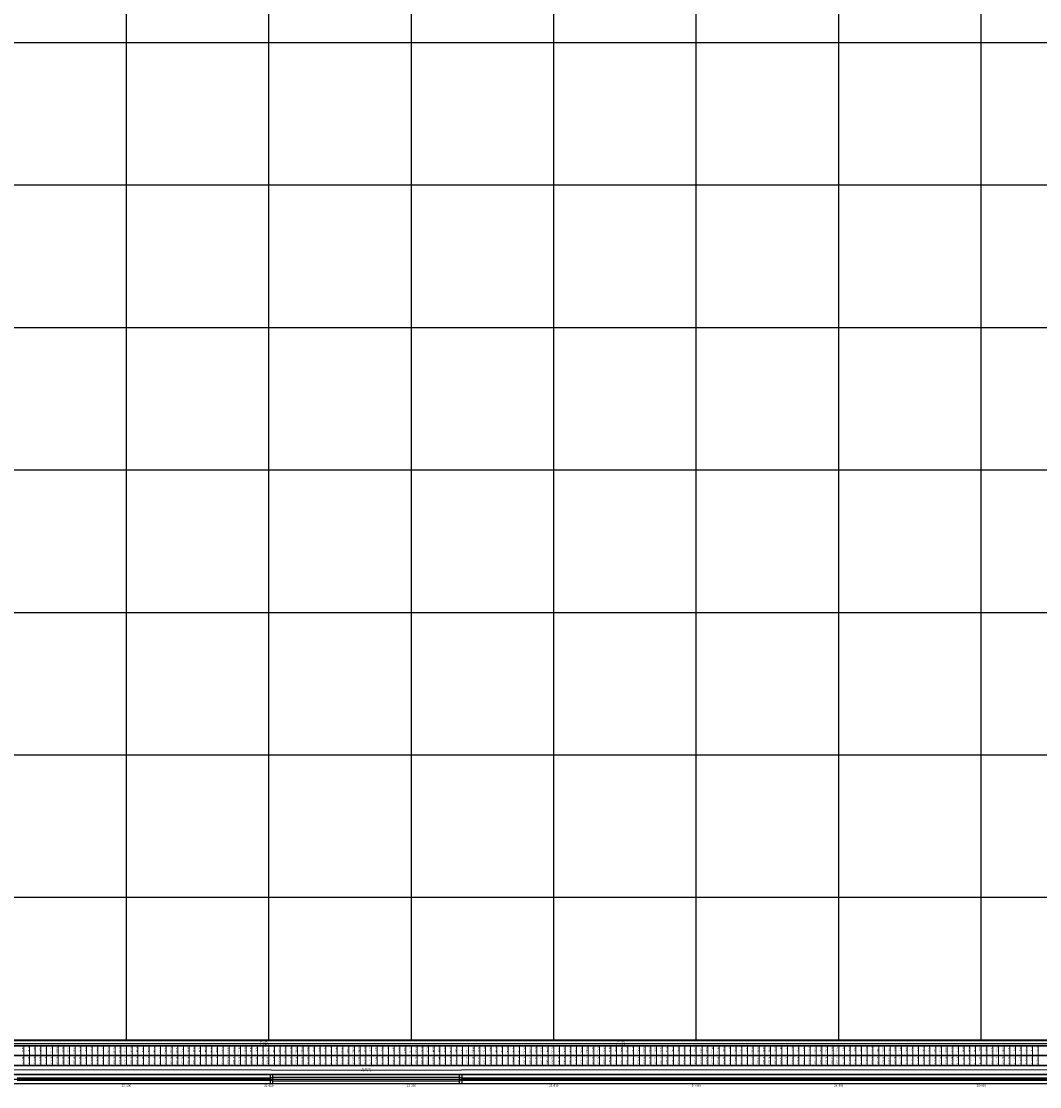
# Model space of a CAD drawing. Units: metres. Extents: x 304694 to 501401, y 8661201 to 8715360.
# Drawn here: x 403519 to 407093, y 8661779 to 8665518 of the extents above; entities that cross this region are included whole.
import ezdxf

# ---------------------------------------------------------------- set-up
doc = ezdxf.new("R2010")
doc.units = ezdxf.units.M
doc.header["$LTSCALE"] = 15
for name, color, linetype in [('05_PERF_V_TXT', 7, 'Continuous'), ('05_V_PERF-EJE IZQUIERDO FINAL', 7, 'Continuous'), ('05_V_PERF_TXT-EJE IZQUIERDO FINAL', 7, 'Continuous'), ('05_VIEW', 7, 'Continuous'), ('C-ROAD-PROF-DIAG', 150, 'Continuous'), ('C-ROAD-PROF-TEXT', 11, 'Continuous'), ('C-ROAD-PROF-TICK', 7, 'Continuous'), ('C-ROAD-PROF-TTLB', 5, 'Continuous'), ('Perfil', 170, 'Continuous'), ('Terreno', 16, 'Continuous')]:
    doc.layers.add(name, color=color, linetype=linetype)
doc.styles.get("Standard").update_dxf_attribs({"font": 'simplex.shx'})

# ---------------------------------------------------------------- blocks, each defined once
blk = doc.blocks.new('FLECHA-D')
at = {"color": 0}
blk.add_solid([(-10, -2), (0, 0), (-10, 2)], dxfattribs=at)

msp = doc.modelspace()

# ---------------------------------------------------------------- linework, layer by layer
at = {"layer": '05_V_PERF-EJE IZQUIERDO FINAL', "color": 7, "linetype": 'Continuous', "lineweight": -3}
msp.add_3dface([(381887.7, 8661921.5), (501376.5, 8661921.5), (501376.5, 8661939.5), (381887.7, 8661939.5)], dxfattribs=at)
at = {"layer": '05_V_PERF_TXT-EJE IZQUIERDO FINAL', "color": 1, "linetype": 'Continuous', "lineweight": -3}
msp.add_line((381887.7, 8661930.5), (501266.5, 8661930.5), dxfattribs=at)
at = {"layer": '05_VIEW', "color": 9, "linetype": 'Continuous', "lineweight": -3}
for p, q in [((403887.7, 8661943.5), (403887.7, 8707585)), ((404387.7, 8661943.5), (404387.7, 8707585)), ((404887.7, 8661943.5), (404887.7, 8707585)), ((405387.7, 8661943.5), (405387.7, 8707585)), ((405887.7, 8661943.5), (405887.7, 8707585)), ((406387.7, 8661943.5), (406387.7, 8707585)), ((406887.7, 8661943.5), (406887.7, 8707585)), ((381887.7, 8665443.5), (501376.5, 8665443.5)), ((381887.7, 8664943.5), (501376.5, 8664943.5)), ((381887.7, 8664443.5), (501376.5, 8664443.5)), ((381887.7, 8663943.5), (501376.5, 8663943.5)), ((381887.7, 8663443.5), (501376.5, 8663443.5)), ((381887.7, 8662943.5), (501376.5, 8662943.5)), ((381887.7, 8662443.5), (501376.5, 8662443.5)), ((381887.7, 8661943.5), (501376.5, 8661943.5))]:
    msp.add_line(p, q, dxfattribs=at)
at = {"layer": '05_VIEW', "color": 7, "linetype": 'Continuous', "lineweight": -3}
msp.add_line((381882.7, 8661943.5), (501381.5, 8661943.5), dxfattribs=at)
at = {"layer": 'C-ROAD-PROF-DIAG', "color": 170, "linetype": 'Continuous', "lineweight": 20}
for p, q in [((403476.1, 8661837.5), (404395.2, 8661837.5)), ((404395.2, 8661837.5), (404395.2, 8661836.6)), ((404395.2, 8661836.6), (405063.4, 8661836.6)), ((405063.4, 8661836.6), (405063.4, 8661837.5)), ((405063.4, 8661837.5), (407371.7, 8661837.5))]:
    msp.add_line(p, q, dxfattribs=at)
at = {"layer": 'C-ROAD-PROF-DIAG', "color": 5, "linetype": 'Continuous', "lineweight": -3}
for p, q in [((381887.7, 8661805.5), (501376.5, 8661805.5)), ((403504.5, 8661809.1), (404392.8, 8661809.1)), ((403504.5, 8661801.9), (404392.8, 8661801.9)), ((404392.8, 8661809.1), (404401.8, 8661811.6)), ((404392.8, 8661801.9), (404401.8, 8661799.4)), ((404401.8, 8661811.6), (405056.8, 8661811.6)), ((404401.8, 8661799.4), (405056.8, 8661799.4)), ((405056.8, 8661811.6), (405065.9, 8661809.1)), ((405056.8, 8661799.4), (405065.9, 8661801.9)), ((405065.9, 8661809.1), (407346.2, 8661809.1)), ((405065.9, 8661801.9), (407346.2, 8661801.9))]:
    msp.add_line(p, q, dxfattribs=at)
at = {"layer": 'C-ROAD-PROF-TICK', "color": 8, "linetype": 'Continuous', "lineweight": 18}
for p, q in [((403527.7, 8661853.5), (403527.7, 8661921.5)), ((403547.7, 8661853.5), (403547.7, 8661921.5)), ((403567.7, 8661853.5), (403567.7, 8661921.5)), ((403587.7, 8661853.5), (403587.7, 8661921.5)), ((403607.7, 8661853.5), (403607.7, 8661921.5)), ((403627.7, 8661853.5), (403627.7, 8661921.5)), ((403647.7, 8661853.5), (403647.7, 8661921.5)), ((403667.7, 8661853.5), (403667.7, 8661921.5)), ((403687.7, 8661853.5), (403687.7, 8661921.5)), ((403707.7, 8661853.5), (403707.7, 8661921.5)), ((403727.7, 8661853.5), (403727.7, 8661921.5)), ((403747.7, 8661853.5), (403747.7, 8661921.5)), ((403767.7, 8661853.5), (403767.7, 8661921.5)), ((403787.7, 8661853.5), (403787.7, 8661921.5)), ((403807.7, 8661853.5), (403807.7, 8661921.5)), ((403827.7, 8661853.5), (403827.7, 8661921.5)), ((403847.7, 8661853.5), (403847.7, 8661921.5)), ((403867.7, 8661853.5), (403867.7, 8661921.5)), ((403887.7, 8661853.5), (403887.7, 8661921.5)), ((403907.7, 8661853.5), (403907.7, 8661921.5)), ((403927.7, 8661853.5), (403927.7, 8661921.5)), ((403947.7, 8661853.5), (403947.7, 8661921.5)), ((403967.7, 8661853.5), (403967.7, 8661921.5)), ((403987.7, 8661853.5), (403987.7, 8661921.5)), ((404007.7, 8661853.5), (404007.7, 8661921.5)), ((404027.7, 8661853.5), (404027.7, 8661921.5)), ((404047.7, 8661853.5), (404047.7, 8661921.5)), ((404067.7, 8661853.5), (404067.7, 8661921.5)), ((404087.7, 8661853.5), (404087.7, 8661921.5)), ((404107.7, 8661853.5), (404107.7, 8661921.5)), ((404127.7, 8661853.5), (404127.7, 8661921.5)), ((404147.7, 8661853.5), (404147.7, 8661921.5)), ((404167.7, 8661853.5), (404167.7, 8661921.5)), ((404187.7, 8661853.5), (404187.7, 8661921.5)), ((404207.7, 8661853.5), (404207.7, 8661921.5)), ((404227.7, 8661853.5), (404227.7, 8661921.5)), ((404247.7, 8661853.5), (404247.7, 8661921.5)), ((404267.7, 8661853.5), (404267.7, 8661921.5)), ((404287.7, 8661853.5), (404287.7, 8661921.5)), ((404307.7, 8661853.5), (404307.7, 8661921.5)), ((404327.7, 8661853.5), (404327.7, 8661921.5)), ((404347.7, 8661853.5), (404347.7, 8661921.5)), ((404367.7, 8661853.5), (404367.7, 8661921.5)), ((404387.7, 8661853.5), (404387.7, 8661921.5)), ((404407.7, 8661853.5), (404407.7, 8661921.5)), ((404427.7, 8661853.5), (404427.7, 8661921.5)), ((404447.7, 8661853.5), (404447.7, 8661921.5)), ((404467.7, 8661853.5), (404467.7, 8661921.5)), ((404487.7, 8661853.5), (404487.7, 8661921.5)), ((404507.7, 8661853.5), (404507.7, 8661921.5)), ((404527.7, 8661853.5), (404527.7, 8661921.5)), ((404547.7, 8661853.5), (404547.7, 8661921.5)), ((404567.7, 8661853.5), (404567.7, 8661921.5)), ((404587.7, 8661853.5), (404587.7, 8661921.5)), ((404607.7, 8661853.5), (404607.7, 8661921.5)), ((404627.7, 8661853.5), (404627.7, 8661921.5)), ((404647.7, 8661853.5), (404647.7, 8661921.5)), ((404667.7, 8661853.5), (404667.7, 8661921.5)), ((404687.7, 8661853.5), (404687.7, 8661921.5)), ((404707.7, 8661853.5), (404707.7, 8661921.5)), ((404727.7, 8661853.5), (404727.7, 8661921.5)), ((404747.7, 8661853.5), (404747.7, 8661921.5)), ((404767.7, 8661853.5), (404767.7, 8661921.5)), ((404787.7, 8661853.5), (404787.7, 8661921.5)), ((404807.7, 8661853.5), (404807.7, 8661921.5)), ((404827.7, 8661853.5), (404827.7, 8661921.5)), ((404847.7, 8661853.5), (404847.7, 8661921.5)), ((404867.7, 8661853.5), (404867.7, 8661921.5)), ((404887.7, 8661853.5), (404887.7, 8661921.5)), ((404907.7, 8661853.5), (404907.7, 8661921.5)), ((404927.7, 8661853.5), (404927.7, 8661921.5)), ((404947.7, 8661853.5), (404947.7, 8661921.5)), ((404967.7, 8661853.5), (404967.7, 8661921.5)), ((404987.7, 8661853.5), (404987.7, 8661921.5)), ((405007.7, 8661853.5), (405007.7, 8661921.5)), ((405027.7, 8661853.5), (405027.7, 8661921.5)), ((405047.7, 8661853.5), (405047.7, 8661921.5)), ((405067.7, 8661853.5), (405067.7, 8661921.5)), ((405087.7, 8661853.5), (405087.7, 8661921.5)), ((405107.7, 8661853.5), (405107.7, 8661921.5)), ((405127.7, 8661853.5), (405127.7, 8661921.5)), ((405147.7, 8661853.5), (405147.7, 8661921.5)), ((405167.7, 8661853.5), (405167.7, 8661921.5)), ((405187.7, 8661853.5), (405187.7, 8661921.5)), ((405207.7, 8661853.5), (405207.7, 8661921.5)), ((405227.7, 8661853.5), (405227.7, 8661921.5)), ((405247.7, 8661853.5), (405247.7, 8661921.5)), ((405267.7, 8661853.5), (405267.7, 8661921.5)), ((405287.7, 8661853.5), (405287.7, 8661921.5)), ((405307.7, 8661853.5), (405307.7, 8661921.5)), ((405327.7, 8661853.5), (405327.7, 8661921.5)), ((405347.7, 8661853.5), (405347.7, 8661921.5)), ((405367.7, 8661853.5), (405367.7, 8661921.5)), ((405387.7, 8661853.5), (405387.7, 8661921.5)), ((405407.7, 8661853.5), (405407.7, 8661921.5)), ((405427.7, 8661853.5), (405427.7, 8661921.5)), ((405447.7, 8661853.5), (405447.7, 8661921.5)), ((405467.7, 8661853.5), (405467.7, 8661921.5)), ((405487.7, 8661853.5), (405487.7, 8661921.5)), ((405507.7, 8661853.5), (405507.7, 8661921.5)), ((405527.7, 8661853.5), (405527.7, 8661921.5)), ((405547.7, 8661853.5), (405547.7, 8661921.5)), ((405567.7, 8661853.5), (405567.7, 8661921.5)), ((405587.7, 8661853.5), (405587.7, 8661921.5)), ((405607.7, 8661853.5), (405607.7, 8661921.5)), ((405627.7, 8661853.5), (405627.7, 8661921.5)), ((405647.7, 8661853.5), (405647.7, 8661921.5)), ((405667.7, 8661853.5), (405667.7, 8661921.5)), ((405687.7, 8661853.5), (405687.7, 8661921.5)), ((405707.7, 8661853.5), (405707.7, 8661921.5)), ((405727.7, 8661853.5), (405727.7, 8661921.5)), ((405747.7, 8661853.5), (405747.7, 8661921.5)), ((405767.7, 8661853.5), (405767.7, 8661921.5)), ((405787.7, 8661853.5), (405787.7, 8661921.5)), ((405807.7, 8661853.5), (405807.7, 8661921.5)), ((405827.7, 8661853.5), (405827.7, 8661921.5)), ((405847.7, 8661853.5), (405847.7, 8661921.5)), ((405867.7, 8661853.5), (405867.7, 8661921.5)), ((405887.7, 8661853.5), (405887.7, 8661921.5)), ((405907.7, 8661853.5), (405907.7, 8661921.5)), ((405927.7, 8661853.5), (405927.7, 8661921.5)), ((405947.7, 8661853.5), (405947.7, 8661921.5)), ((405967.7, 8661853.5), (405967.7, 8661921.5)), ((405987.7, 8661853.5), (405987.7, 8661921.5)), ((406007.7, 8661853.5), (406007.7, 8661921.5)), ((406027.7, 8661853.5), (406027.7, 8661921.5)), ((406047.7, 8661853.5), (406047.7, 8661921.5)), ((406067.7, 8661853.5), (406067.7, 8661921.5)), ((406087.7, 8661853.5), (406087.7, 8661921.5)), ((406107.7, 8661853.5), (406107.7, 8661921.5)), ((406127.7, 8661853.5), (406127.7, 8661921.5)), ((406147.7, 8661853.5), (406147.7, 8661921.5)), ((406167.7, 8661853.5), (406167.7, 8661921.5)), ((406187.7, 8661853.5), (406187.7, 8661921.5)), ((406207.7, 8661853.5), (406207.7, 8661921.5)), ((406227.7, 8661853.5), (406227.7, 8661921.5)), ((406247.7, 8661853.5), (406247.7, 8661921.5)), ((406267.7, 8661853.5), (406267.7, 8661921.5)), ((406287.7, 8661853.5), (406287.7, 8661921.5)), ((406307.7, 8661853.5), (406307.7, 8661921.5)), ((406327.7, 8661853.5), (406327.7, 8661921.5)), ((406347.7, 8661853.5), (406347.7, 8661921.5)), ((406367.7, 8661853.5), (406367.7, 8661921.5)), ((406387.7, 8661853.5), (406387.7, 8661921.5)), ((406407.7, 8661853.5), (406407.7, 8661921.5)), ((406427.7, 8661853.5), (406427.7, 8661921.5)), ((406447.7, 8661853.5), (406447.7, 8661921.5)), ((406467.7, 8661853.5), (406467.7, 8661921.5)), ((406487.7, 8661853.5), (406487.7, 8661921.5)), ((406507.7, 8661853.5), (406507.7, 8661921.5)), ((406527.7, 8661853.5), (406527.7, 8661921.5)), ((406547.7, 8661853.5), (406547.7, 8661921.5)), ((406567.7, 8661853.5), (406567.7, 8661921.5)), ((406587.7, 8661853.5), (406587.7, 8661921.5)), ((406607.7, 8661853.5), (406607.7, 8661921.5)), ((406627.7, 8661853.5), (406627.7, 8661921.5)), ((406647.7, 8661853.5), (406647.7, 8661921.5)), ((406667.7, 8661853.5), (406667.7, 8661921.5)), ((406687.7, 8661853.5), (406687.7, 8661921.5)), ((406707.7, 8661853.5), (406707.7, 8661921.5)), ((406727.7, 8661853.5), (406727.7, 8661921.5)), ((406747.7, 8661853.5), (406747.7, 8661921.5)), ((406767.7, 8661853.5), (406767.7, 8661921.5)), ((406787.7, 8661853.5), (406787.7, 8661921.5)), ((406807.7, 8661853.5), (406807.7, 8661921.5)), ((406827.7, 8661853.5), (406827.7, 8661921.5)), ((406847.7, 8661853.5), (406847.7, 8661921.5)), ((406867.7, 8661853.5), (406867.7, 8661921.5)), ((406887.7, 8661853.5), (406887.7, 8661921.5)), ((406907.7, 8661853.5), (406907.7, 8661921.5)), ((406927.7, 8661853.5), (406927.7, 8661921.5)), ((406947.7, 8661853.5), (406947.7, 8661921.5)), ((406967.7, 8661853.5), (406967.7, 8661921.5)), ((406987.7, 8661853.5), (406987.7, 8661921.5)), ((407007.7, 8661853.5), (407007.7, 8661921.5)), ((407027.7, 8661853.5), (407027.7, 8661921.5)), ((407047.7, 8661853.5), (407047.7, 8661921.5)), ((407067.7, 8661853.5), (407067.7, 8661921.5)), ((407087.7, 8661853.5), (407087.7, 8661921.5))]:
    msp.add_line(p, q, dxfattribs=at)
at = {"layer": 'C-ROAD-PROF-TICK', "color": 8, "linetype": 'Continuous', "lineweight": -3}
for p, q in [((404392.8, 8661789.5), (404392.8, 8661821.5)), ((404401.8, 8661789.5), (404401.8, 8661821.5)), ((405056.8, 8661789.5), (405056.8, 8661821.5)), ((405065.9, 8661789.5), (405065.9, 8661821.5))]:
    msp.add_line(p, q, dxfattribs=at)
at = {"layer": 'C-ROAD-PROF-TTLB', "color": 7, "linetype": 'Continuous', "lineweight": 25}
for points in [[(381887.7, 8661887.5), (501376.5, 8661887.5), (501376.5, 8661921.5), (381887.7, 8661921.5)], [(381887.7, 8661853.5), (501376.5, 8661853.5), (501376.5, 8661887.5), (381887.7, 8661887.5)], [(381887.7, 8661821.5), (501376.5, 8661821.5), (501376.5, 8661853.5), (381887.7, 8661853.5)]]:
    msp.add_3dface(points, dxfattribs=at)
at = {"layer": 'C-ROAD-PROF-TTLB', "color": 7, "linetype": 'Continuous', "lineweight": -3}
msp.add_3dface([(381887.7, 8661789.5), (501376.5, 8661789.5), (501376.5, 8661821.5), (381887.7, 8661821.5)], dxfattribs=at)

# ---------------------------------------------------------------- block references
at = {"layer": '05_V_PERF_TXT-EJE IZQUIERDO FINAL', "color": 1, "linetype": 'Continuous', "lineweight": -3, "xscale": 0.6500000000000001, "yscale": 0.6500000000000001, "zscale": 0.6500000000000001}
for p in [(404087.7, 8661930.5), (404656.3, 8661930.5), (406587.7, 8661930.5)]:
    msp.add_blockref('FLECHA-D', p, dxfattribs=at)
at = {"layer": '05_V_PERF_TXT-EJE IZQUIERDO FINAL', "color": 1, "linetype": 'Continuous', "lineweight": -3, "xscale": 0.6500000000000001, "yscale": 0.6500000000000001, "zscale": 0.6500000000000001, "rotation": 180}
for p in [(404087.7, 8661930.5), (404656.3, 8661930.5), (406587.7, 8661930.5)]:
    msp.add_blockref('FLECHA-D', p, dxfattribs=at)

# ---------------------------------------------------------------- texts
at = {"layer": '05_PERF_V_TXT', "color": 7, "linetype": 'Continuous', "lineweight": 20, "insert": (404729.3, 8661837.5), "char_height": 5, "attachment_point": 5}
msp.add_mtext('{\\C256;R: 800.00\\P\\fArial|b0|i0|c0|p32;α\\fTimes New Roman|b0|i0|c0|p18;: 47°51\'23"}', dxfattribs=at)
at = {"layer": '05_V_PERF_TXT-EJE IZQUIERDO FINAL', "color": 7, "linetype": 'Continuous', "lineweight": -3, "char_height": 5, "attachment_point": 5}
for s, insert in [('P= -5.00%\\PL= 568.63', (404372, 8661930.5)), ('P= 4.61%\\PL= 1931.37', (405622, 8661930.5))]:
    msp.add_mtext(s, dxfattribs=dict(at, insert=insert))
at = {"layer": '05_V_PERF_TXT-EJE IZQUIERDO FINAL', "color": 7, "linetype": 'Continuous', "lineweight": -3, "char_height": 3, "attachment_point": 5}
for insert, rotation in [((404396.5, 8661813.2), 15.5456), ((404396.5, 8661813.2), 15.5456), ((404398.1, 8661803.5), 344.4544), ((404398.1, 8661803.5), 344.4544), ((405060.6, 8661803.5), 15.5456), ((405060.6, 8661803.5), 15.5456), ((405062.2, 8661813.2), 344.4544), ((405062.2, 8661813.2), 344.4544)]:
    msp.add_mtext('9m', dxfattribs=dict(at, insert=insert, rotation=rotation))
at = {"layer": 'C-ROAD-PROF-TEXT', "color": 16, "linetype": 'Continuous', "lineweight": 20, "char_height": 5, "attachment_point": 8, "rotation": 90}
for s, insert in [('{\\C16;1019.19}', (403526.8, 8661904.5)), ('{\\C16;1020.21}', (403546.8, 8661904.5)), ('{\\C16;1022.49}', (403566.8, 8661904.5)), ('{\\C16;1024.62}', (403586.8, 8661904.5)), ('{\\C16;1024.06}', (403606.8, 8661904.5)), ('{\\C16;1024.45}', (403626.8, 8661904.5)), ('{\\C16;1025.65}', (403646.8, 8661904.5)), ('{\\C16;1023.56}', (403666.8, 8661904.5)), ('{\\C16;1025.32}', (403686.8, 8661904.5)), ('{\\C16;1035.24}', (403706.8, 8661904.5)), ('{\\C16;1034.22}', (403726.8, 8661904.5)), ('{\\C16;1034.36}', (403746.8, 8661904.5)), ('{\\C16;1037.03}', (403766.8, 8661904.5)), ('{\\C16;1038.08}', (403786.8, 8661904.5)), ('{\\C16;1039.17}', (403806.8, 8661904.5)), ('{\\C16;1042.03}', (403826.8, 8661904.5)), ('{\\C16;1043.39}', (403846.8, 8661904.5)), ('{\\C16;1043.40}', (403866.8, 8661904.5)), ('{\\C16;1042.31}', (403906.8, 8661904.5)), ('{\\C16;1041.98}', (403926.8, 8661904.5)), ('{\\C16;1042.99}', (403946.8, 8661904.5)), ('{\\C16;1043.09}', (403966.8, 8661904.5)), ('{\\C16;1041.32}', (403986.8, 8661904.5)), ('{\\C16;1039.32}', (404006.8, 8661904.5)), ('{\\C16;1040.15}', (404026.8, 8661904.5)), ('{\\C16;1045.39}', (404046.8, 8661904.5)), ('{\\C16;1045.72}', (404066.8, 8661904.5)), ('{\\C16;1044.64}', (404086.8, 8661904.5)), ('{\\C16;1046.30}', (404106.8, 8661904.5)), ('{\\C16;1045.46}', (404126.8, 8661904.5)), ('{\\C16;1044.74}', (404146.8, 8661904.5)), ('{\\C16;1044.51}', (404166.8, 8661904.5)), ('{\\C16;1043.20}', (404186.8, 8661904.5)), ('{\\C16;1041.68}', (404206.8, 8661904.5)), ('{\\C16;1036.32}', (404226.8, 8661904.5)), ('{\\C16;1031.90}', (404246.8, 8661904.5)), ('{\\C16;1028.50}', (404266.8, 8661904.5)), ('{\\C16;1034.19}', (404286.8, 8661904.5)), ('{\\C16;1039.56}', (404306.8, 8661904.5)), ('{\\C16;1040.16}', (404326.8, 8661904.5)), ('{\\C16;1038.74}', (404346.8, 8661904.5)), ('{\\C16;1039.97}', (404366.8, 8661904.5)), ('{\\C16;1040.98}', (404406.8, 8661904.5)), ('{\\C16;1041.88}', (404426.8, 8661904.5)), ('{\\C16;1042.06}', (404446.8, 8661904.5)), ('{\\C16;1037.96}', (404466.8, 8661904.5)), ('{\\C16;1019.00}', (404486.8, 8661904.5)), ('{\\C16;1010.81}', (404506.8, 8661904.5)), ('{\\C16;1009.85}', (404526.8, 8661904.5)), ('{\\C16;1010.08}', (404546.8, 8661904.5)), ('{\\C16;1011.45}', (404566.8, 8661904.5)), ('{\\C16;1012.15}', (404586.8, 8661904.5)), ('{\\C16;1012.03}', (404606.8, 8661904.5)), ('{\\C16;1012.40}', (404626.8, 8661904.5)), ('{\\C16;1014.14}', (404646.8, 8661904.5)), ('{\\C16;1015.63}', (404666.8, 8661904.5)), ('{\\C16;1016.09}', (404686.8, 8661904.5)), ('{\\C16;1016.27}', (404706.8, 8661904.5)), ('{\\C16;1017.33}', (404726.8, 8661904.5)), ('{\\C16;1025.45}', (404746.8, 8661904.5)), ('{\\C16;1027.75}', (404766.8, 8661904.5)), ('{\\C16;1029.76}', (404786.8, 8661904.5)), ('{\\C16;1032.36}', (404806.8, 8661904.5)), ('{\\C16;1034.18}', (404826.8, 8661904.5)), ('{\\C16;1036.50}', (404846.8, 8661904.5)), ('{\\C16;1039.80}', (404866.8, 8661904.5)), ('{\\C16;1045.61}', (404906.8, 8661904.5)), ('{\\C16;1036.43}', (404926.8, 8661904.5)), ('{\\C16;1043.71}', (404946.8, 8661904.5)), ('{\\C16;1046.87}', (404966.8, 8661904.5)), ('{\\C16;1045.06}', (404986.8, 8661904.5)), ('{\\C16;1043.56}', (405006.8, 8661904.5)), ('{\\C16;1042.38}', (405026.8, 8661904.5)), ('{\\C16;1040.82}', (405046.8, 8661904.5)), ('{\\C16;1039.04}', (405066.8, 8661904.5)), ('{\\C16;1037.44}', (405086.8, 8661904.5)), ('{\\C16;1036.30}', (405106.8, 8661904.5)), ('{\\C16;1037.77}', (405126.8, 8661904.5)), ('{\\C16;1038.11}', (405146.8, 8661904.5)), ('{\\C16;1039.64}', (405166.8, 8661904.5)), ('{\\C16;1041.73}', (405186.8, 8661904.5)), ('{\\C16;1043.71}', (405206.8, 8661904.5)), ('{\\C16;1042.61}', (405226.8, 8661904.5)), ('{\\C16;1042.72}', (405246.8, 8661904.5)), ('{\\C16;1043.37}', (405266.8, 8661904.5)), ('{\\C16;1043.86}', (405286.8, 8661904.5)), ('{\\C16;1044.52}', (405306.8, 8661904.5)), ('{\\C16;1045.27}', (405326.8, 8661904.5)), ('{\\C16;1045.79}', (405346.8, 8661904.5)), ('{\\C16;1044.41}', (405366.8, 8661904.5)), ('{\\C16;1042.42}', (405406.8, 8661904.5)), ('{\\C16;1042.58}', (405426.8, 8661904.5)), ('{\\C16;1043.61}', (405446.8, 8661904.5)), ('{\\C16;1045.43}', (405466.8, 8661904.5)), ('{\\C16;1048.28}', (405486.8, 8661904.5)), ('{\\C16;1050.56}', (405506.8, 8661904.5)), ('{\\C16;1052.00}', (405526.8, 8661904.5)), ('{\\C16;1052.61}', (405546.8, 8661904.5)), ('{\\C16;1053.34}', (405566.8, 8661904.5)), ('{\\C16;1053.70}', (405586.8, 8661904.5)), ('{\\C16;1054.04}', (405606.8, 8661904.5)), ('{\\C16;1054.66}', (405626.8, 8661904.5)), ('{\\C16;1055.21}', (405646.8, 8661904.5)), ('{\\C16;1055.91}', (405666.8, 8661904.5)), ('{\\C16;1056.56}', (405686.8, 8661904.5)), ('{\\C16;1057.05}', (405706.8, 8661904.5)), ('{\\C16;1057.58}', (405726.8, 8661904.5)), ('{\\C16;1058.87}', (405746.8, 8661904.5)), ('{\\C16;1059.75}', (405766.8, 8661904.5)), ('{\\C16;1059.98}', (405786.8, 8661904.5)), ('{\\C16;1060.07}', (405806.8, 8661904.5)), ('{\\C16;1060.43}', (405826.8, 8661904.5)), ('{\\C16;1063.90}', (405846.8, 8661904.5)), ('{\\C16;1065.92}', (405866.8, 8661904.5)), ('{\\C16;1070.03}', (405906.8, 8661904.5)), ('{\\C16;1070.95}', (405926.8, 8661904.5)), ('{\\C16;1072.18}', (405946.8, 8661904.5)), ('{\\C16;1074.76}', (405966.8, 8661904.5)), ('{\\C16;1075.53}', (405986.8, 8661904.5)), ('{\\C16;1077.38}', (406006.8, 8661904.5)), ('{\\C16;1088.53}', (406026.8, 8661904.5)), ('{\\C16;1095.97}', (406046.8, 8661904.5)), ('{\\C16;1101.12}', (406066.8, 8661904.5)), ('{\\C16;1111.11}', (406086.8, 8661904.5)), ('{\\C16;1118.99}', (406106.8, 8661904.5)), ('{\\C16;1126.19}', (406126.8, 8661904.5)), ('{\\C16;1116.60}', (406146.8, 8661904.5)), ('{\\C16;1106.01}', (406166.8, 8661904.5)), ('{\\C16;1102.10}', (406186.8, 8661904.5)), ('{\\C16;1102.89}', (406206.8, 8661904.5)), ('{\\C16;1103.88}', (406226.8, 8661904.5)), ('{\\C16;1105.28}', (406246.8, 8661904.5)), ('{\\C16;1099.73}', (406266.8, 8661904.5)), ('{\\C16;1107.81}', (406286.8, 8661904.5)), ('{\\C16;1109.42}', (406306.8, 8661904.5)), ('{\\C16;1109.56}', (406326.8, 8661904.5)), ('{\\C16;1107.61}', (406346.8, 8661904.5)), ('{\\C16;1106.11}', (406366.8, 8661904.5)), ('{\\C16;1105.84}', (406406.8, 8661904.5)), ('{\\C16;1106.94}', (406426.8, 8661904.5)), ('{\\C16;1106.59}', (406446.8, 8661904.5)), ('{\\C16;1105.43}', (406466.8, 8661904.5)), ('{\\C16;1102.99}', (406486.8, 8661904.5)), ('{\\C16;1102.51}', (406506.8, 8661904.5)), ('{\\C16;1100.62}', (406526.8, 8661904.5)), ('{\\C16;1101.87}', (406546.8, 8661904.5)), ('{\\C16;1103.64}', (406566.8, 8661904.5)), ('{\\C16;1105.87}', (406586.8, 8661904.5)), ('{\\C16;1106.40}', (406606.8, 8661904.5)), ('{\\C16;1104.99}', (406626.8, 8661904.5)), ('{\\C16;1103.52}', (406646.8, 8661904.5)), ('{\\C16;1105.75}', (406666.8, 8661904.5)), ('{\\C16;1106.07}', (406686.8, 8661904.5)), ('{\\C16;1105.73}', (406706.8, 8661904.5)), ('{\\C16;1109.53}', (406726.8, 8661904.5)), ('{\\C16;1115.91}', (406746.8, 8661904.5)), ('{\\C16;1115.82}', (406766.8, 8661904.5)), ('{\\C16;1112.22}', (406786.8, 8661904.5)), ('{\\C16;1114.82}', (406806.8, 8661904.5)), ('{\\C16;1116.80}', (406826.8, 8661904.5)), ('{\\C16;1114.84}', (406846.8, 8661904.5)), ('{\\C16;1110.95}', (406866.8, 8661904.5)), ('{\\C16;1108.86}', (406906.8, 8661904.5)), ('{\\C16;1104.95}', (406926.8, 8661904.5)), ('{\\C16;1105.81}', (406946.8, 8661904.5)), ('{\\C16;1106.22}', (406966.8, 8661904.5)), ('{\\C16;1104.14}', (406986.8, 8661904.5)), ('{\\C16;1105.96}', (407006.8, 8661904.5)), ('{\\C16;1105.04}', (407026.8, 8661904.5)), ('{\\C16;1103.82}', (407046.8, 8661904.5)), ('{\\C16;1104.21}', (407066.8, 8661904.5)), ('{\\C16;1103.81}', (407086.8, 8661904.5))]:
    msp.add_mtext(s, dxfattribs=dict(at, insert=insert))
at = {"layer": 'C-ROAD-PROF-TEXT', "color": 5, "linetype": 'Continuous', "lineweight": 20, "char_height": 5, "attachment_point": 8, "rotation": 90}
for s, insert in [('{\\C5;1013.60}', (403526.8, 8661870.5)), ('{\\C5;1014.60}', (403546.8, 8661870.5)), ('{\\C5;1015.60}', (403566.8, 8661870.5)), ('{\\C5;1016.60}', (403586.8, 8661870.5)), ('{\\C5;1017.60}', (403606.8, 8661870.5)), ('{\\C5;1018.60}', (403626.8, 8661870.5)), ('{\\C5;1019.60}', (403646.8, 8661870.5)), ('{\\C5;1020.60}', (403666.8, 8661870.5)), ('{\\C5;1021.60}', (403686.8, 8661870.5)), ('{\\C5;1022.60}', (403706.8, 8661870.5)), ('{\\C5;1023.60}', (403726.8, 8661870.5)), ('{\\C5;1024.60}', (403746.8, 8661870.5)), ('{\\C5;1025.60}', (403766.8, 8661870.5)), ('{\\C5;1026.60}', (403786.8, 8661870.5)), ('{\\C5;1027.56}', (403806.8, 8661870.5)), ('{\\C5;1028.46}', (403826.8, 8661870.5)), ('{\\C5;1029.30}', (403846.8, 8661870.5)), ('{\\C5;1030.06}', (403866.8, 8661870.5)), ('{\\C5;1031.40}', (403906.8, 8661870.5)), ('{\\C5;1031.96}', (403926.8, 8661870.5)), ('{\\C5;1032.46}', (403946.8, 8661870.5)), ('{\\C5;1032.90}', (403966.8, 8661870.5)), ('{\\C5;1033.26}', (403986.8, 8661870.5)), ('{\\C5;1033.56}', (404006.8, 8661870.5)), ('{\\C5;1033.80}', (404026.8, 8661870.5)), ('{\\C5;1033.96}', (404046.8, 8661870.5)), ('{\\C5;1034.06}', (404066.8, 8661870.5)), ('{\\C5;1034.10}', (404086.8, 8661870.5)), ('{\\C5;1034.06}', (404106.8, 8661870.5)), ('{\\C5;1033.96}', (404126.8, 8661870.5)), ('{\\C5;1033.80}', (404146.8, 8661870.5)), ('{\\C5;1033.56}', (404166.8, 8661870.5)), ('{\\C5;1033.26}', (404186.8, 8661870.5)), ('{\\C5;1032.90}', (404206.8, 8661870.5)), ('{\\C5;1032.46}', (404226.8, 8661870.5)), ('{\\C5;1031.96}', (404246.8, 8661870.5)), ('{\\C5;1031.40}', (404266.8, 8661870.5)), ('{\\C5;1030.76}', (404286.8, 8661870.5)), ('{\\C5;1030.06}', (404306.8, 8661870.5)), ('{\\C5;1029.30}', (404326.8, 8661870.5)), ('{\\C5;1028.46}', (404346.8, 8661870.5)), ('{\\C5;1027.56}', (404366.8, 8661870.5)), ('{\\C5;1025.60}', (404406.8, 8661870.5)), ('{\\C5;1024.60}', (404426.8, 8661870.5)), ('{\\C5;1023.60}', (404446.8, 8661870.5)), ('{\\C5;1022.60}', (404466.8, 8661870.5)), ('{\\C5;1021.60}', (404486.8, 8661870.5)), ('{\\C5;1020.60}', (404506.8, 8661870.5)), ('{\\C5;1019.67}', (404526.8, 8661870.5)), ('{\\C5;1018.87}', (404546.8, 8661870.5)), ('{\\C5;1018.20}', (404566.8, 8661870.5)), ('{\\C5;1017.66}', (404586.8, 8661870.5)), ('{\\C5;1017.24}', (404606.8, 8661870.5)), ('{\\C5;1016.96}', (404626.8, 8661870.5)), ('{\\C5;1016.80}', (404646.8, 8661870.5)), ('{\\C5;1016.77}', (404666.8, 8661870.5)), ('{\\C5;1016.87}', (404686.8, 8661870.5)), ('{\\C5;1017.10}', (404706.8, 8661870.5)), ('{\\C5;1017.45}', (404726.8, 8661870.5)), ('{\\C5;1017.93}', (404746.8, 8661870.5)), ('{\\C5;1018.54}', (404766.8, 8661870.5)), ('{\\C5;1019.28}', (404786.8, 8661870.5)), ('{\\C5;1020.15}', (404806.8, 8661870.5)), ('{\\C5;1021.07}', (404826.8, 8661870.5)), ('{\\C5;1022.00}', (404846.8, 8661870.5)), ('{\\C5;1022.92}', (404866.8, 8661870.5)), ('{\\C5;1024.77}', (404906.8, 8661870.5)), ('{\\C5;1025.69}', (404926.8, 8661870.5)), ('{\\C5;1026.61}', (404946.8, 8661870.5)), ('{\\C5;1027.53}', (404966.8, 8661870.5)), ('{\\C5;1028.46}', (404986.8, 8661870.5)), ('{\\C5;1029.38}', (405006.8, 8661870.5)), ('{\\C5;1030.30}', (405026.8, 8661870.5)), ('{\\C5;1031.23}', (405046.8, 8661870.5)), ('{\\C5;1032.15}', (405066.8, 8661870.5)), ('{\\C5;1033.07}', (405086.8, 8661870.5)), ('{\\C5;1033.99}', (405106.8, 8661870.5)), ('{\\C5;1034.92}', (405126.8, 8661870.5)), ('{\\C5;1035.84}', (405146.8, 8661870.5)), ('{\\C5;1036.76}', (405166.8, 8661870.5)), ('{\\C5;1037.69}', (405186.8, 8661870.5)), ('{\\C5;1038.61}', (405206.8, 8661870.5)), ('{\\C5;1039.53}', (405226.8, 8661870.5)), ('{\\C5;1040.45}', (405246.8, 8661870.5)), ('{\\C5;1041.38}', (405266.8, 8661870.5)), ('{\\C5;1042.30}', (405286.8, 8661870.5)), ('{\\C5;1043.22}', (405306.8, 8661870.5)), ('{\\C5;1044.15}', (405326.8, 8661870.5)), ('{\\C5;1045.07}', (405346.8, 8661870.5)), ('{\\C5;1045.99}', (405366.8, 8661870.5)), ('{\\C5;1047.84}', (405406.8, 8661870.5)), ('{\\C5;1048.76}', (405426.8, 8661870.5)), ('{\\C5;1049.68}', (405446.8, 8661870.5)), ('{\\C5;1050.61}', (405466.8, 8661870.5)), ('{\\C5;1051.53}', (405486.8, 8661870.5)), ('{\\C5;1052.45}', (405506.8, 8661870.5)), ('{\\C5;1053.37}', (405526.8, 8661870.5)), ('{\\C5;1054.30}', (405546.8, 8661870.5)), ('{\\C5;1055.22}', (405566.8, 8661870.5)), ('{\\C5;1056.14}', (405586.8, 8661870.5)), ('{\\C5;1057.07}', (405606.8, 8661870.5)), ('{\\C5;1057.99}', (405626.8, 8661870.5)), ('{\\C5;1058.91}', (405646.8, 8661870.5)), ('{\\C5;1059.83}', (405666.8, 8661870.5)), ('{\\C5;1060.76}', (405686.8, 8661870.5)), ('{\\C5;1061.68}', (405706.8, 8661870.5)), ('{\\C5;1062.60}', (405726.8, 8661870.5)), ('{\\C5;1063.53}', (405746.8, 8661870.5)), ('{\\C5;1064.45}', (405766.8, 8661870.5)), ('{\\C5;1065.37}', (405786.8, 8661870.5)), ('{\\C5;1066.29}', (405806.8, 8661870.5)), ('{\\C5;1067.22}', (405826.8, 8661870.5)), ('{\\C5;1068.14}', (405846.8, 8661870.5)), ('{\\C5;1069.06}', (405866.8, 8661870.5)), ('{\\C5;1070.91}', (405906.8, 8661870.5)), ('{\\C5;1071.83}', (405926.8, 8661870.5)), ('{\\C5;1072.75}', (405946.8, 8661870.5)), ('{\\C5;1073.68}', (405966.8, 8661870.5)), ('{\\C5;1074.60}', (405986.8, 8661870.5)), ('{\\C5;1075.52}', (406006.8, 8661870.5)), ('{\\C5;1076.45}', (406026.8, 8661870.5)), ('{\\C5;1077.37}', (406046.8, 8661870.5)), ('{\\C5;1078.29}', (406066.8, 8661870.5)), ('{\\C5;1079.21}', (406086.8, 8661870.5)), ('{\\C5;1080.14}', (406106.8, 8661870.5)), ('{\\C5;1081.06}', (406126.8, 8661870.5)), ('{\\C5;1081.98}', (406146.8, 8661870.5)), ('{\\C5;1082.91}', (406166.8, 8661870.5)), ('{\\C5;1083.83}', (406186.8, 8661870.5)), ('{\\C5;1084.75}', (406206.8, 8661870.5)), ('{\\C5;1085.67}', (406226.8, 8661870.5)), ('{\\C5;1086.60}', (406246.8, 8661870.5)), ('{\\C5;1087.52}', (406266.8, 8661870.5)), ('{\\C5;1088.44}', (406286.8, 8661870.5)), ('{\\C5;1089.35}', (406306.8, 8661870.5)), ('{\\C5;1090.23}', (406326.8, 8661870.5)), ('{\\C5;1091.09}', (406346.8, 8661870.5)), ('{\\C5;1091.92}', (406366.8, 8661870.5)), ('{\\C5;1093.50}', (406406.8, 8661870.5)), ('{\\C5;1094.25}', (406426.8, 8661870.5)), ('{\\C5;1094.97}', (406446.8, 8661870.5)), ('{\\C5;1095.67}', (406466.8, 8661870.5)), ('{\\C5;1096.33}', (406486.8, 8661870.5)), ('{\\C5;1096.98}', (406506.8, 8661870.5)), ('{\\C5;1097.59}', (406526.8, 8661870.5)), ('{\\C5;1098.18}', (406546.8, 8661870.5)), ('{\\C5;1098.74}', (406566.8, 8661870.5)), ('{\\C5;1099.28}', (406586.8, 8661870.5)), ('{\\C5;1099.79}', (406606.8, 8661870.5)), ('{\\C5;1100.27}', (406626.8, 8661870.5)), ('{\\C5;1100.72}', (406646.8, 8661870.5)), ('{\\C5;1101.15}', (406666.8, 8661870.5)), ('{\\C5;1101.56}', (406686.8, 8661870.5)), ('{\\C5;1101.93}', (406706.8, 8661870.5)), ('{\\C5;1102.28}', (406726.8, 8661870.5)), ('{\\C5;1102.60}', (406746.8, 8661870.5)), ('{\\C5;1102.90}', (406766.8, 8661870.5)), ('{\\C5;1103.16}', (406786.8, 8661870.5)), ('{\\C5;1103.40}', (406806.8, 8661870.5)), ('{\\C5;1103.62}', (406826.8, 8661870.5)), ('{\\C5;1103.81}', (406846.8, 8661870.5)), ('{\\C5;1103.97}', (406866.8, 8661870.5)), ('{\\C5;1104.22}', (406906.8, 8661870.5)), ('{\\C5;1104.35}', (406926.8, 8661870.5)), ('{\\C5;1104.47}', (406946.8, 8661870.5)), ('{\\C5;1104.59}', (406966.8, 8661870.5)), ('{\\C5;1104.71}', (406986.8, 8661870.5)), ('{\\C5;1104.83}', (407006.8, 8661870.5)), ('{\\C5;1104.95}', (407026.8, 8661870.5)), ('{\\C5;1105.07}', (407046.8, 8661870.5)), ('{\\C5;1105.19}', (407066.8, 8661870.5)), ('{\\C5;1105.32}', (407086.8, 8661870.5))]:
    msp.add_mtext(s, dxfattribs=dict(at, insert=insert))
at = {"layer": 'C-ROAD-PROF-TEXT', "color": 7, "linetype": 'Continuous', "lineweight": -3, "char_height": 7, "attachment_point": 2}
for s, insert in [('22+000', (403887.7, 8661785.7)), ('22+500', (404387.7, 8661785.7)), ('23+000', (404887.7, 8661785.7)), ('23+500', (405387.7, 8661785.7)), ('24+000', (405887.7, 8661785.7)), ('24+500', (406387.7, 8661785.7)), ('25+000', (406887.7, 8661785.7))]:
    msp.add_mtext(s, dxfattribs=dict(at, insert=insert))
at = {"layer": 'Perfil', "color": 5, "linetype": 'Continuous', "lineweight": 20, "char_height": 5, "attachment_point": 8, "rotation": 90}
for s, insert in [('1030.76', (403886.8, 8661870.5)), ('1026.60', (404386.8, 8661870.5)), ('1023.84', (404886.8, 8661870.5)), ('1046.91', (405386.8, 8661870.5)), ('1069.99', (405886.8, 8661870.5)), ('1092.72', (406386.8, 8661870.5)), ('1104.10', (406886.8, 8661870.5))]:
    msp.add_mtext(s, dxfattribs=dict(at, insert=insert))
at = {"layer": 'Terreno', "color": 16, "linetype": 'Continuous', "lineweight": 20, "char_height": 5, "attachment_point": 8, "rotation": 90}
for s, insert in [('1042.29', (403886.8, 8661904.5)), ('1041.34', (404386.8, 8661904.5)), ('1042.74', (404886.8, 8661904.5)), ('1042.49', (405386.8, 8661904.5)), ('1068.53', (405886.8, 8661904.5)), ('1105.99', (406386.8, 8661904.5)), ('1107.58', (406886.8, 8661904.5))]:
    msp.add_mtext(s, dxfattribs=dict(at, insert=insert))

doc.saveas('drawing.dxf')
